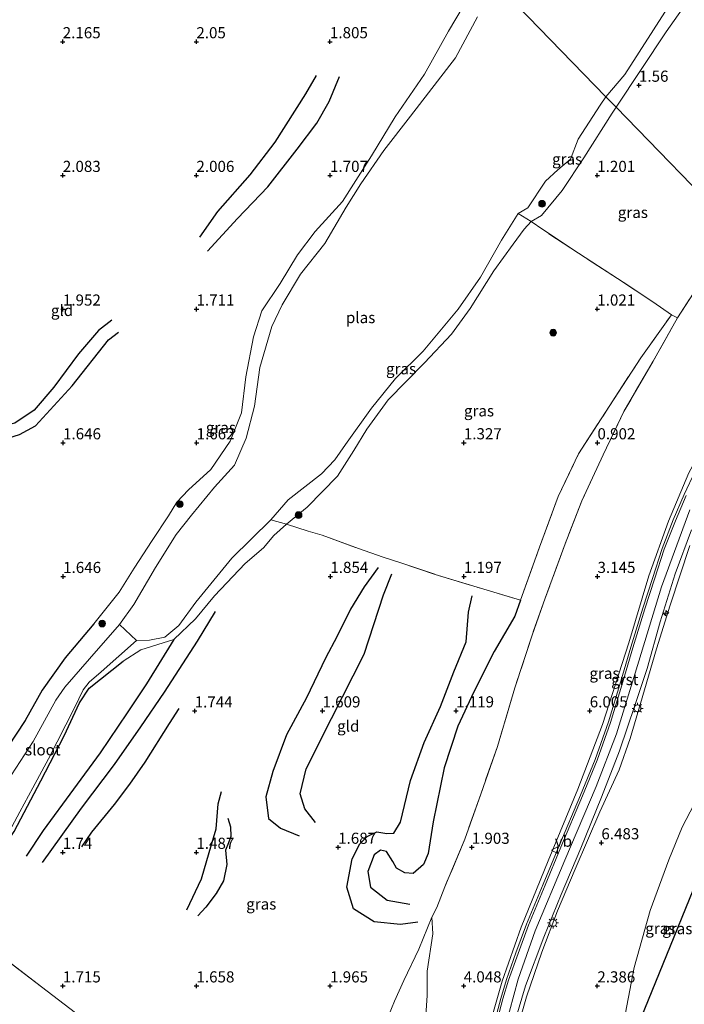
# Model space of a CAD drawing. Units: metres. Extents: x 130259 to 140000, y 443748 to 450002.
# Drawn here: x 132896 to 133045, y 444117 to 444338 of the extents above; entities that cross this region are included whole.
import ezdxf
from ezdxf.enums import TextEntityAlignment as Align

# ---------------------------------------------------------------- set-up
doc = ezdxf.new("R2010")
doc.units = ezdxf.units.M
doc.linetypes.add('IE-TERREINAFSCHEIDING', pattern=[10, 8, -2])
doc.layers.get('0').update_dxf_attribs({"lineweight": 25})
for name, color, linetype, lineweight in [('B-ME-AL-OVERIG-S-B1', 7, 'Continuous', 18), ('B-ME-GR-BOOM-GV-B6', 93, 'Continuous', 18), ('B-ME-GR-BOOM-S-B1', 93, 'Continuous', 18), ('B-ME-GW-GRONDWERKLIJN-L-B1', 10, 'Continuous', 25), ('B-ME-GW-HOOGTEPUNT-S-B1', 10, 'Continuous', 25), ('B-ME-GW-INSTEEKWATERGANG-L-B1', 10, 'Continuous', 25), ('B-ME-GW-KRUINLIJN-L-B1', 93, 'Continuous', 18), ('B-ME-GW-TEENLIJN-L-B1', 93, 'Continuous', 18), ('B-ME-IE-GRASLAND-GV-B6', 93, 'Continuous', 18), ('B-ME-IE-GRONDWERKLIJN-GROND_INGERICHT-GV-B6', 253, 'Continuous', 18), ('B-ME-IE-HULPGEOMETRIE-L-B1', 53, 'Continuous', 18), ('B-ME-IE-MEUBILAIR_WEGMEUBILAIR-LICHTMAST-S-B1', 8, 'Continuous', 18), ('B-ME-IE-TERREINAFSCHEIDING-DOORGANG-L-B1', 8, 'IE-TERREINAFSCHEIDING-KUNSTMATIG-OPEN', 18), ('B-ME-IE-TERREINAFSCHEIDING-RASTERHEKWERK-L-B1', 8, 'IE-TERREINAFSCHEIDING', 18), ('B-ME-KG-KADASTRAAL-OPNAMEDTMGRENS-L-B1', 10, 'Continuous', 25), ('B-ME-OG-BREUK-L-B1', 10, 'Continuous', 25), ('B-ME-OG-WATER-GV-B6', 153, 'Continuous', 18), ('B-ME-VH-VERH_SOORT-BITUMEN-GV-B6', 8, 'IE-TERREINAFSCHEIDING-NATUURLIJK-HOUTWAL', 18), ('B-ME-VH-VERH_SOORT-GV-B6', 8, 'Continuous', 18), ('B-ME-VW-MEUBILAIR_WEGMEUBILAIR-VERKEERSBORD-S-B1', 8, 'Continuous', 18)]:
    doc.layers.add(name, color=color, linetype=linetype, lineweight=lineweight)
doc.styles.add('NLCS-ISO', font='NLCS-ISO.TTF')
doc.linetypes.add('IE-TERREINAFSCHEIDING-KUNSTMATIG-OPEN', pattern='A,7,-1.5,[67,NLCS.SHX,S=0.75,R=0,X=0,Y=0],-1.5', length=10)
doc.linetypes.add('IE-TERREINAFSCHEIDING-NATUURLIJK-HOUTWAL', pattern='A,7,-1.5,[67,NLCS.SHX,S=0.75,R=45,X=0,Y=0],-1.5,7,-1.5,[70,NLCS.SHX,S=0.75,R=0,X=0,Y=0],-1.5', length=20)

# ---------------------------------------------------------------- blocks, each defined once
blk = doc.blocks.new('verkeersbord')
for p, q in [((0, 0.75), (-0.75, -0.625)), ((0.75, -0.625), (0, 0.75)), ((-0.75, -0.625), (0.75, -0.625))]:
    blk.add_line(p, q)
blk = doc.blocks.new('boom')
blk.add_hatch(color=256).paths.add_polyline_path([(-0.75, 0, 1), (0.75, 0, 1)])
blk.add_circle((0, 0), 0.75)
blk = doc.blocks.new('hecto')
for p, q in [((0, 0.625), (-0.625, 0)), ((0, -0.625), (0, 0.625)), ((-0.625, 0), (0.625, 0)), ((0.625, 0), (0, -0.625))]:
    blk.add_line(p, q)
blk = doc.blocks.new('hoogtepunt')
for p, q in [((-0.5, 0), (0.5, 0)), ((0, 0.5), (0, -0.5))]:
    blk.add_line(p, q)
blk = doc.blocks.new('lantaarnpaal')
for p, q in [((-0.75, 0), (-1.25, 0)), ((-0.88, 0.88), (-0.53, 0.53)), ((0, 0.75), (0, 1.25)), ((0.53, 0.53), (0.88, 0.88)), ((0.75, 0), (1.25, 0)), ((-0.53, -0.53), (-0.88, -0.88)), ((0, -0.75), (0, -1.25)), ((0.53, -0.53), (0.88, -0.88))]:
    blk.add_line(p, q)
blk.add_circle((0, 0), 0.75)

msp = doc.modelspace()

# ---------------------------------------------------------------- linework, layer by layer
at = {"layer": 'B-ME-GR-BOOM-GV-B6'}
msp.add_polyline3d([(133056.29, 444164.73, 1.85), (133032.2, 444105.75, 1.39), (133026.04, 444025.68, 1.22), (133020.01, 444020.27, 1.82), (133020.85, 444029.41, 1.78), (133021.87, 444041.83, 1.81), (133023.14, 444055.59, 1.72), (133024, 444072.41, 1.65), (133026.95, 444089.73, 1.42), (133028.52, 444099.72, 1.48), (133031.3, 444111.41, 1.42), (133033.98, 444125.12, 1.43), (133037.55, 444137.89, 1.43), (133041.7, 444149.26, 1.59), (133044.75, 444156.61, 1.67), (133047.45, 444161.81, 1.85), (133048.55, 444164.28, 1.85), (133049.92, 444165.87, 1.89), (133051.86, 444166.55, 1.89), (133056.29, 444164.73, 1.85)], dxfattribs=at)
at = {"layer": 'B-ME-GW-GRONDWERKLIJN-L-B1'}
for points in [[(132962.53, 444325.38, 1.9), (132960.13, 444321.27, 2.04), (132953.28, 444310.39, 2.07), (132947.65, 444303.07, 2.03), (132940.39, 444294.87, 1.95), (132936.35, 444289.1, 1.9)], [(132916.66, 444270.48, 1.77), (132913.67, 444268.16, 1.86), (132909.2, 444262.92, 1.89), (132903.66, 444255.39, 1.92), (132899.26, 444250.25, 1.89), (132894.87, 444247.35, 1.9), (132889.83, 444246.07, 1.86)], [(132976.47, 444214.94, 1.58), (132973.3, 444210.58, 1.72), (132970.24, 444205.53, 1.73), (132967.29, 444199.48, 1.75), (132964.65, 444194.57, 1.87), (132960.37, 444185.66, 1.91), (132955.89, 444177.32, 1.95), (132952.78, 444169.09, 1.9), (132951.24, 444163.43, 1.8), (132951.86, 444158.59, 1.83), (132954.54, 444156.39, 1.84), (132958.75, 444154.7, 1.83)], [(132985.35, 444135.33, 1.67), (132981.49, 444134.78, 1.74), (132975.6, 444135.38, 1.76), (132970.95, 444138.29, 1.75), (132969.47, 444143.17, 1.75), (132970.6, 444149.54, 1.65), (132972.38, 444152.87, 1.59), (132974.01, 444154.54, 1.56), (132976.18, 444155.61, 1.61), (132978.38, 444155.23, 1.71), (132979.98, 444155.29, 1.8), (132981.5, 444157.78, 1.82), (132983.7, 444167.09, 1.71), (132986.81, 444175.6, 1.58), (132990.47, 444183.74, 1.47), (132993.47, 444191.46, 1.32), (132996.21, 444198.24, 1.33), (132996.76, 444204.91, 1.32), (132997.59, 444208.54, 1.29)], [(132901.12, 444148.69, 1.66), (132909.89, 444160.87, 1.73), (132917.29, 444170.7, 1.78), (132923.2, 444179.14, 1.78), (132928.49, 444186.92, 1.83), (132935.91, 444198.36, 1.85), (132939.94, 444205.06, 1.88)], [(132942.74, 444158.64, 1.68), (132943.31, 444156.71, 1.67), (132943.41, 444154.5, 1.67), (132942.87, 444153.07, 1.65), (132942.16, 444151.43, 1.71), (132942.46, 444148.27, 1.75), (132941.75, 444144.55, 1.76), (132940.11, 444141.71, 1.74), (132937.81, 444138.65, 1.74), (132936, 444136.72, 1.68)]]:
    msp.add_polyline3d(points, dxfattribs=at)
at = {"layer": 'B-ME-GW-INSTEEKWATERGANG-L-B1'}
for points in [[(132912.62, 444202.27, 1.56), (132906.15, 444194.67, 1.53), (132901.06, 444187.36, 1.59), (132897.24, 444180.56, 1.52), (132891.37, 444171.8, 1.46), (132885.92, 444161.73, 1.44), (132881.73, 444155.3, 1.47), (132879.93, 444150.42, 1.42), (132879.68, 444147.82, 1.38), (132881, 444146.33, 1.38), (132883.97, 444143.69, 1.37)], [(132883.97, 444143.69, 1.37), (132886.74, 444144.96, 1.35), (132890.5, 444149.27, 1.25), (132894.77, 444155.65, 1.29), (132900.72, 444167.03, 1.31), (132905.97, 444177.11, 1.3), (132909.4, 444184.51, 1.26), (132911.6, 444187.81, 1.22), (132919.23, 444193.87, 1.12)]]:
    msp.add_polyline3d(points, dxfattribs=at)
at = {"layer": 'B-ME-GW-KRUINLIJN-L-B1'}
for points in [[(133029.89, 444318.27, 1.47), (133035.49, 444326.7, 1.54), (133041.14, 444335.2, 1.43), (133048.29, 444345.41, 1.45), (133052.99, 444353.68, 1.29), (133054.6, 444360.39, 1.28), (133054.51, 444365.22, 1.28), (133055.37, 444366.52, 1.29)], [(133000.05, 444348.99, 1.61), (132999.41, 444347.71, 1.56), (132997.39, 444344.11, 1.5), (132992.26, 444335.31, 1.49), (132986.87, 444325.65, 1.47), (132980.29, 444316.12, 1.43), (132974.95, 444307.32, 1.45), (132968.45, 444297.12, 1.51), (132962.34, 444290.35, 1.59), (132958.33, 444285.09, 1.53), (132954.48, 444278.67, 1.53), (132950.38, 444272.53, 1.52), (132948.45, 444266.71, 1.55), (132946.76, 444257.76, 1.5), (132945.76, 444249.63, 1.49), (132943.2, 444243.28, 1.47), (132938.93, 444236.92, 1.48), (132933.86, 444232.32, 1.45), (132931.27, 444229.59, 1.44), (132929.42, 444226.52, 1.5), (132925.75, 444220.99, 1.54), (132921.66, 444214.78, 1.56), (132918.29, 444209.36, 1.67), (132912.62, 444202.27, 1.56)], [(133010.84, 444292.62, 1.22), (133013.16, 444293.98, 1.3), (133017.79, 444299.58, 1.35), (133022.67, 444306.92, 1.44), (133029.02, 444316.91, 1.48), (133029.89, 444318.27, 1.47)], [(132955.89, 444224.67, 1.6), (132960.55, 444228.5, 1.67), (132967.34, 444235.4, 1.54), (132971.02, 444241.22, 1.33), (132973.93, 444245.96, 1.23), (132978.68, 444252.56, 1.19), (132986.85, 444260.86, 1.35), (132992.91, 444267.3, 1.33), (132997.12, 444273.09, 1.33), (133002.45, 444281.55, 1.34), (133006.8, 444287.5, 1.31), (133009.29, 444290.87, 1.26), (133010.84, 444292.62, 1.22)], [(132984.1, 444091.48, 5.08), (132986.56, 444091.44, 5.82), (132990.77, 444092.61, 6.41), (132994.44, 444094.42, 7.06), (132997.82, 444098.12, 7.4), (132999.36, 444101.86, 7.49), (133001.62, 444112.65, 7.49), (133004.32, 444122.05, 7.5), (133008.6, 444134.19, 7.54), (133014.64, 444149.06, 7.55), (133021.33, 444165.17, 7.54), (133026.86, 444179.66, 7.52), (133032.72, 444198, 7.52), (133037.21, 444213.02, 7.59), (133041.64, 444225.35, 7.55), (133046.22, 444236.14, 7.55), (133052.43, 444247.6, 7.5), (133059.31, 444259.38, 7.51), (133068.24, 444273.13, 7.53), (133070.47, 444276.5, 7.53)], [(132996.99, 443999.62, 7.63), (132996.68, 444009.71, 7.65), (132997.75, 444032.02, 7.64), (132999.25, 444046.95, 7.62), (133000.4, 444061.33, 7.64), (133001.37, 444075.59, 7.64), (133000.86, 444085.02, 7.68), (133002.02, 444095.29, 7.63), (133003.57, 444103.07, 7.61), (133004.97, 444111.72, 7.61), (133007.91, 444122.47, 7.64), (133011.75, 444133.32, 7.6), (133018.4, 444149.25, 7.6), (133025.41, 444165.76, 7.55), (133029.95, 444177.55, 7.56), (133034.17, 444191.22, 7.58), (133040.09, 444210.56, 7.61), (133046.45, 444227.9, 7.64)], [(132919.23, 444193.87, 1.12), (132923.2, 444196.41, 1.11), (132930.58, 444198.79, 1.27), (132935.47, 444203.43, 1.52), (132939.7, 444208.54, 1.66), (132946.57, 444215.79, 1.76), (132950.7, 444219.3, 1.83), (132953.03, 444222.13, 1.74), (132955.89, 444224.67, 1.6)], [(133046.47, 444219.87, 7.53), (133042.01, 444206.47, 7.49), (133038.93, 444196.69, 7.46), (133035.4, 444184.4, 7.5), (133033.05, 444176.53, 7.51), (133030.57, 444169.48, 7.5), (133026.25, 444160.08, 7.48), (133020.7, 444147.17, 7.48), (133016.71, 444137.85, 7.51), (133013.25, 444128.58, 7.5), (133009.75, 444118.52, 7.48), (133007.81, 444111.75, 7.5), (133006.57, 444104.68, 7.49), (133005.77, 444096.79, 7.51), (133004.98, 444088.35, 7.52), (133004.52, 444079.38, 7.54), (133003.89, 444067.13, 7.54), (133002.5, 444051.78, 7.58), (133001.48, 444039.67, 7.54), (133000.17, 444025.07, 7.52), (132999.48, 444014.32, 7.53), (132999.23, 444009.55, 7.56), (132999.62, 444001.98, 7.53)]]:
    msp.add_polyline3d(points, dxfattribs=at)
at = {"layer": 'B-ME-GW-TEENLIJN-L-B1'}
for points in [[(133020.01, 444020.27, 1.82), (133020.85, 444029.41, 1.78), (133021.87, 444041.83, 1.81), (133023.14, 444055.59, 1.72), (133024, 444072.41, 1.65), (133026.95, 444089.73, 1.42), (133028.52, 444099.72, 1.48), (133031.3, 444111.41, 1.42), (133033.98, 444125.12, 1.43), (133037.55, 444137.89, 1.43), (133041.7, 444149.26, 1.59), (133044.75, 444156.61, 1.67), (133047.45, 444161.81, 1.85), (133048.55, 444164.28, 1.85), (133049.92, 444165.87, 1.89), (133051.86, 444166.55, 1.89), (133056.29, 444164.73, 1.85)], [(132988.49, 444136.41, 1.79), (132988.75, 444132.71, 1.92), (132987.49, 444124.3, 2.17), (132987.47, 444118.81, 2.52), (132987, 444112.15, 2.87), (132986.73, 444105.63, 3.18), (132986.73, 444100.4, 3.5), (132985.49, 444096.46, 3.98), (132984.86, 444092.95, 4.85), (132984.1, 444091.48, 5.08)]]:
    msp.add_polyline3d(points, dxfattribs=at)
at = {"layer": 'B-ME-IE-GRASLAND-GV-B6'}
for points in [[(133048.29, 444345.41, 1.45), (133041.14, 444335.2, 1.43), (133035.49, 444326.7, 1.54), (133029.89, 444318.27, 1.47), (133027.61, 444320.62, 0.71)], [(133029.89, 444318.27, 1.47), (133035.49, 444326.7, 1.54), (133041.14, 444335.2, 1.43), (133048.29, 444345.41, 1.45)], [(132891.37, 444171.8, 1.46), (132897.24, 444180.56, 1.52), (132901.06, 444187.36, 1.59), (132906.15, 444194.67, 1.53), (132912.62, 444202.27, 1.56), (132918.29, 444209.36, 1.67), (132921.66, 444214.78, 1.56), (132925.75, 444220.99, 1.54), (132929.42, 444226.52, 1.5), (132931.27, 444229.59, 1.44), (132933.86, 444232.32, 1.45), (132938.93, 444236.92, 1.48), (132943.2, 444243.28, 1.47), (132945.76, 444249.63, 1.49), (132946.76, 444257.76, 1.5), (132948.45, 444266.71, 1.55), (132950.38, 444272.53, 1.52), (132954.48, 444278.67, 1.53), (132958.33, 444285.09, 1.53), (132962.34, 444290.35, 1.59), (132968.45, 444297.12, 1.51), (132974.95, 444307.32, 1.45), (132980.29, 444316.12, 1.43), (132986.87, 444325.65, 1.47), (132992.26, 444335.31, 1.49), (132997.39, 444344.11, 1.5)], [(133089.22, 444341.86, 1.29), (133076.36, 444322.25, 1.22), (133062.29, 444300.23, 0.86), (133056.49, 444290.89, 0.89), (133029.89, 444318.27, 1.47)], [(132998.77, 444338.55, 0.71), (132993.85, 444329.38, 0.71), (132983.72, 444316.27, 0.71), (132977.74, 444308.56, 0.71), (132972.59, 444301.06, 0.71), (132969.29, 444295.78, 0.71), (132964.48, 444287.66, 0.71), (132959.01, 444280.8, 0.71), (132954.88, 444273.88, 0.71), (132952.56, 444269.06, 0.71), (132949.93, 444259.85, 0.71), (132948.71, 444251.13, 0.71), (132946.8, 444243.94, 0.71), (132944.19, 444237.92, 0.71), (132939.73, 444232.93, 0.71), (132934.59, 444226.69, 0.71), (132931.13, 444222.33, 0.71), (132926.46, 444214.9, 0.71), (132921.63, 444206.6, 0.71), (132918.36, 444202.1, 0.71), (132911.65, 444194.44, 0.71), (132906.14, 444188.02, 0.71), (132904.12, 444185.14, 0.71), (132899.01, 444175.82, 0.71), (132893.14, 444166.86, 0.71)], [(133027.61, 444320.62, 0.71), (133031.87, 444325.59, 0.73), (133041.51, 444340.64, 0.73)], [(133027.61, 444320.62, 0.71), (133029.89, 444318.27, 1.47), (133029.02, 444316.91, 1.48), (133022.67, 444306.92, 1.44), (133017.79, 444299.58, 1.35), (133013.16, 444293.98, 1.3), (133010.84, 444292.62, 1.22), (133007.9, 444294.42, 0.71), (133010.08, 444295.7, 0.71), (133014.02, 444301.62, 0.71), (133016.82, 444304.2, 0.71), (133019.63, 444306.62, 0.71), (133021.36, 444311.07, 0.71), (133026.35, 444318.75, 0.71), (133027.61, 444320.62, 0.71)], [(133029.89, 444318.27, 1.47), (133056.49, 444290.89, 0.89), (133051.83, 444283.58, 0.92), (133043.71, 444271, 0.93), (133042.33, 444271.67, 0.93), (133038.12, 444274.57, 1.08), (133030.22, 444279.82, 0.98), (133021.49, 444285.49, 1.05), (133013.41, 444290.77, 1.25), (133010.84, 444292.62, 1.22), (133013.16, 444293.98, 1.3), (133017.79, 444299.58, 1.35), (133022.67, 444306.92, 1.44), (133029.02, 444316.91, 1.48), (133029.89, 444318.27, 1.47)], [(133007.9, 444294.42, 0.71), (133010.84, 444292.62, 1.22), (133009.29, 444290.87, 1.26), (133006.8, 444287.5, 1.31), (133002.45, 444281.55, 1.34), (132997.12, 444273.09, 1.33), (132992.91, 444267.3, 1.33), (132986.85, 444260.86, 1.35), (132978.68, 444252.56, 1.19), (132973.93, 444245.96, 1.23), (132971.02, 444241.22, 1.33), (132967.34, 444235.4, 1.54), (132960.55, 444228.5, 1.67), (132955.89, 444224.67, 1.6), (132952.39, 444225.62, 0.71), (132956.24, 444230.08, 0.71), (132963.75, 444235.95, 0.71), (132966.77, 444239.1, 0.71), (132969.13, 444242.54, 0.71), (132974.94, 444250.7, 0.71), (132980.36, 444257.36, 0.71), (132986.6, 444263.52, 0.71), (132994.46, 444272.92, 0.71), (132999.48, 444280.11, 0.71), (133004.17, 444288.44, 0.71), (133007.9, 444294.42, 0.71)], [(133010.84, 444292.62, 1.22), (133013.41, 444290.77, 1.25), (133021.49, 444285.49, 1.05), (133030.22, 444279.82, 0.98), (133038.12, 444274.57, 1.08), (133042.33, 444271.67, 0.93), (133035.45, 444262, 1.03), (133028.36, 444251.07, 1.02), (133021.48, 444240.42, 0.98), (133016.87, 444230.83, 1.09), (133012.72, 444219.48, 1.15), (133008.43, 444207.55, 1.04), (132999.48, 444210.25, 1.16), (132989.25, 444213.38, 1.16), (132981.58, 444215.98, 1.31), (132977.6, 444217.26, 1.58), (132972.02, 444219.2, 1.67), (132963.9, 444222.18, 1.78), (132960.74, 444223.05, 1.83), (132955.89, 444224.67, 1.6), (132960.55, 444228.5, 1.67), (132967.34, 444235.4, 1.54), (132971.02, 444241.22, 1.33), (132973.93, 444245.96, 1.23), (132978.68, 444252.56, 1.19), (132986.85, 444260.86, 1.35), (132992.91, 444267.3, 1.33), (132997.12, 444273.09, 1.33), (133002.45, 444281.55, 1.34), (133006.8, 444287.5, 1.31), (133009.29, 444290.87, 1.26), (133010.84, 444292.62, 1.22)], [(132987, 444112.15, 2.87), (132987.47, 444118.81, 2.52), (132987.49, 444124.3, 2.17), (132988.75, 444132.71, 1.92), (132988.49, 444136.41, 1.79), (132989.64, 444138.56, 1.66), (132991.46, 444143.25, 1.61), (132995.91, 444153.94, 1.5), (132999.5, 444164.06, 1.36), (133003.25, 444174.74, 1.39), (133007.17, 444187.94, 1.16), (133011.05, 444199.76, 0.98), (133013.98, 444208.01, 0.93), (133018.44, 444220.2, 0.93), (133022.2, 444229.85, 0.92), (133026.98, 444240.2, 1.02), (133031.63, 444249.91, 1.06), (133038.19, 444261.25, 1.11), (133043.71, 444271, 0.93), (133051.83, 444283.58, 0.92)], [(133001.62, 444112.65, 7.49), (133004.32, 444122.05, 7.5), (133008.6, 444134.19, 7.54), (133014.64, 444149.06, 7.55), (133021.33, 444165.17, 7.54), (133026.86, 444179.66, 7.52), (133032.72, 444198, 7.52), (133037.21, 444213.02, 7.59), (133041.64, 444225.35, 7.55), (133046.22, 444236.14, 7.55)], [(133046.22, 444236.14, 7.55), (133041.64, 444225.35, 7.55), (133037.21, 444213.02, 7.59), (133032.72, 444198, 7.52), (133026.86, 444179.66, 7.52), (133021.33, 444165.17, 7.54), (133014.64, 444149.06, 7.55), (133008.6, 444134.19, 7.54), (133004.32, 444122.05, 7.5), (133001.62, 444112.65, 7.49)], [(133047.63, 444236.51, 7.66), (133045.2, 444231.31, 7.61), (133042.74, 444225.61, 7.64), (133040.24, 444219.2, 7.66), (133038.04, 444212.48, 7.61), (133035.88, 444205.76, 7.61), (133033.21, 444197.02, 7.56), (133030.95, 444189.42, 7.59), (133028.17, 444180.3, 7.59), (133025.17, 444171.85, 7.59), (133021.89, 444163.83, 7.61), (133017.06, 444152.3, 7.62), (133013.51, 444143.8, 7.61), (133009.77, 444134.83, 7.61), (133007.4, 444128.44, 7.59), (133005.25, 444122.4, 7.59), (133004.01, 444118.19, 7.6), (133002.8, 444113.63, 7.61)], [(132893.6, 444155.61, 0.71), (132895.98, 444160.08, 0.71), (132898.94, 444165.46, 0.71), (132902.46, 444171.95, 0.71), (132908.25, 444183.41, 0.71), (132910.26, 444187.45, 0.71), (132911.61, 444189.21, 0.71), (132914.27, 444191.48, 0.71), (132922.24, 444198.56, 0.71), (132925.15, 444198.61, 0.71), (132928.56, 444199.31, 0.71), (132931.68, 444201.86, 0.71), (132935.54, 444207.1, 0.71), (132943.63, 444217, 0.71), (132952.39, 444225.62, 0.71), (132955.89, 444224.67, 1.6), (132953.03, 444222.13, 1.74), (132950.7, 444219.3, 1.83), (132946.57, 444215.79, 1.76), (132939.7, 444208.54, 1.66), (132935.47, 444203.43, 1.52), (132930.58, 444198.79, 1.27), (132923.2, 444196.41, 1.11), (132919.23, 444193.87, 1.12), (132911.6, 444187.81, 1.22), (132909.4, 444184.51, 1.26), (132905.97, 444177.11, 1.3), (132900.72, 444167.03, 1.31), (132894.77, 444155.65, 1.29)], [(133007.33, 444113.47, 7.59), (133009.52, 444121.03, 7.58), (133013.68, 444131.96, 7.52), (133017.53, 444141.5, 7.51), (133021.95, 444151.93, 7.55), (133026.58, 444163.34, 7.57), (133030.67, 444173.77, 7.54), (133034.21, 444184.18, 7.54), (133036.85, 444192.26, 7.48), (133039.77, 444202.73, 7.48), (133043.19, 444213.52, 7.53), (133046.83, 444223.38, 7.56)], [(133007.81, 444111.75, 7.5), (133009.75, 444118.52, 7.48), (133013.25, 444128.58, 7.5), (133016.71, 444137.85, 7.51), (133020.7, 444147.17, 7.48), (133026.25, 444160.08, 7.48), (133030.57, 444169.48, 7.5), (133033.05, 444176.53, 7.51), (133035.4, 444184.4, 7.5), (133038.93, 444196.69, 7.46), (133042.01, 444206.47, 7.49), (133046.47, 444219.87, 7.53)], [(133046.47, 444219.87, 7.53), (133042.01, 444206.47, 7.49), (133038.93, 444196.69, 7.46), (133035.4, 444184.4, 7.5), (133033.05, 444176.53, 7.51), (133030.57, 444169.48, 7.5), (133026.25, 444160.08, 7.48), (133020.7, 444147.17, 7.48), (133016.71, 444137.85, 7.51), (133013.25, 444128.58, 7.5), (133009.75, 444118.52, 7.48), (133007.81, 444111.75, 7.5)], [(133047.45, 444161.81, 1.85), (133044.75, 444156.61, 1.67), (133041.7, 444149.26, 1.59), (133037.55, 444137.89, 1.43), (133033.98, 444125.12, 1.43), (133031.3, 444111.41, 1.42)], [(132978.08, 444112.64, 2.13), (132980.13, 444117.52, 2.08), (132982.2, 444122.17, 1.99), (132985.57, 444129.23, 1.88), (132988.49, 444136.41, 1.79), (132988.75, 444132.71, 1.92), (132987.49, 444124.3, 2.17), (132987.47, 444118.81, 2.52), (132987, 444112.15, 2.87)]]:
    msp.add_polyline3d(points, dxfattribs=at)
at = {"layer": 'B-ME-IE-GRONDWERKLIJN-GROND_INGERICHT-GV-B6'}
for points in [[(132997.39, 444344.11, 1.5), (132992.26, 444335.31, 1.49), (132986.87, 444325.65, 1.47), (132980.29, 444316.12, 1.43), (132974.95, 444307.32, 1.45), (132968.45, 444297.12, 1.51), (132962.34, 444290.35, 1.59), (132958.33, 444285.09, 1.53), (132954.48, 444278.67, 1.53), (132950.38, 444272.53, 1.52), (132948.45, 444266.71, 1.55), (132946.76, 444257.76, 1.5), (132945.76, 444249.63, 1.49), (132943.2, 444243.28, 1.47), (132938.93, 444236.92, 1.48), (132933.86, 444232.32, 1.45), (132931.27, 444229.59, 1.44), (132929.42, 444226.52, 1.5), (132925.75, 444220.99, 1.54), (132921.66, 444214.78, 1.56), (132918.29, 444209.36, 1.67), (132912.62, 444202.27, 1.56), (132906.15, 444194.67, 1.53), (132901.06, 444187.36, 1.59), (132897.24, 444180.56, 1.52), (132891.37, 444171.8, 1.46)], [(132894.77, 444155.65, 1.29), (132900.72, 444167.03, 1.31), (132905.97, 444177.11, 1.3), (132909.4, 444184.51, 1.26), (132911.6, 444187.81, 1.22), (132919.23, 444193.87, 1.12), (132923.2, 444196.41, 1.11), (132930.58, 444198.79, 1.27), (132935.47, 444203.43, 1.52), (132939.7, 444208.54, 1.66), (132946.57, 444215.79, 1.76), (132950.7, 444219.3, 1.83), (132953.03, 444222.13, 1.74), (132955.89, 444224.67, 1.6), (132960.74, 444223.05, 1.83), (132963.9, 444222.18, 1.78), (132972.02, 444219.2, 1.67), (132977.6, 444217.26, 1.58), (132981.58, 444215.98, 1.31), (132989.25, 444213.38, 1.16), (132999.48, 444210.25, 1.16), (133008.43, 444207.55, 1.04), (133012.72, 444219.48, 1.15), (133016.87, 444230.83, 1.09), (133021.48, 444240.42, 0.98), (133028.36, 444251.07, 1.02), (133035.45, 444262, 1.03), (133042.33, 444271.67, 0.93), (133043.71, 444271, 0.93)], [(133043.71, 444271, 0.93), (133038.19, 444261.25, 1.11), (133031.63, 444249.91, 1.06), (133026.98, 444240.2, 1.02), (133022.2, 444229.85, 0.92), (133018.44, 444220.2, 0.93), (133013.98, 444208.01, 0.93), (133011.05, 444199.76, 0.98), (133007.17, 444187.94, 1.16), (133003.25, 444174.74, 1.39), (132999.5, 444164.06, 1.36), (132995.91, 444153.94, 1.5), (132991.46, 444143.25, 1.61), (132989.64, 444138.56, 1.66), (132988.49, 444136.41, 1.79), (132985.57, 444129.23, 1.88), (132982.2, 444122.17, 1.99), (132980.13, 444117.52, 2.08), (132978.08, 444112.64, 2.13)], [(132863.85, 444116.07, 1.28), (132868.05, 444122.01, 1.23), (132871.63, 444127.78, 1.23), (132876.66, 444134.43, 1.22), (132878.99, 444137.66, 1.26), (132884.16, 444133.5, 1.43), (132888.15, 444130.49, 1.59), (132891.33, 444128.02, 1.66), (132900.85, 444120.78, 1.69), (132909.77, 444114, 1.69)], [(132909.77, 444114, 1.69), (132900.85, 444120.78, 1.69), (132891.33, 444128.02, 1.66)]]:
    msp.add_polyline3d(points, dxfattribs=at)
at = {"layer": 'B-ME-IE-HULPGEOMETRIE-L-B1'}
msp.add_line((132922.24, 444198.56, 0.71), (132918.36, 444202.1, 0.71), dxfattribs=at)
msp.add_polyline3d([(133099.27, 444246.86, 1.64), (133088.07, 444258.39, 2.58), (133080.97, 444265.69, 5.92), (133080.27, 444266.41, 5.97), (133078, 444268.76, 5.94), (133075.08, 444271.76, 7.57), (133074.32, 444272.54, 7.59), (133073.97, 444272.91, 7.67), (133071.49, 444275.46, 7.6), (133071.13, 444275.82, 7.6), (133070.47, 444276.5, 7.53), (133056.49, 444290.89, 0.89), (133029.89, 444318.27, 1.47), (133027.61, 444320.62, 0.71), (133002.63, 444346.32, 0.71)], dxfattribs=at)
at = {"layer": 'B-ME-IE-TERREINAFSCHEIDING-DOORGANG-L-B1'}
msp.add_line((132963.9, 444222.18, 1.78), (132960.74, 444223.05, 1.83), dxfattribs=at)
at = {"layer": 'B-ME-IE-TERREINAFSCHEIDING-RASTERHEKWERK-L-B1'}
for p, q in [((133010.84, 444292.62, 1.22), (133007.9, 444294.42, 0.71)), ((133043.71, 444271, 0.93), (133042.33, 444271.67, 0.93)), ((132955.89, 444224.67, 1.6), (132952.39, 444225.62, 0.71)), ((132960.74, 444223.05, 1.83), (132955.89, 444224.67, 1.6))]:
    msp.add_line(p, q, dxfattribs=at)
for points in [[(133042.33, 444271.67, 0.93), (133038.12, 444274.57, 1.08), (133030.22, 444279.82, 0.98), (133021.49, 444285.49, 1.05), (133013.41, 444290.77, 1.25), (133010.84, 444292.62, 1.22)], [(133056.49, 444290.89, 0.89), (133051.83, 444283.58, 0.92), (133043.71, 444271, 0.93)], [(132963.9, 444222.18, 1.78), (132972.02, 444219.2, 1.67), (132977.6, 444217.26, 1.58), (132981.58, 444215.98, 1.31), (132989.25, 444213.38, 1.16), (132999.48, 444210.25, 1.16), (133008.43, 444207.55, 1.04), (133012.72, 444219.48, 1.15), (133016.87, 444230.83, 1.09), (133021.48, 444240.42, 0.98), (133028.36, 444251.07, 1.02), (133035.45, 444262, 1.03), (133042.33, 444271.67, 0.93)], [(133043.71, 444271, 0.93), (133038.19, 444261.25, 1.11), (133031.63, 444249.91, 1.06), (133026.98, 444240.2, 1.02), (133022.2, 444229.85, 0.92), (133018.44, 444220.2, 0.93), (133013.98, 444208.01, 0.93), (133011.05, 444199.76, 0.98), (133007.17, 444187.94, 1.16), (133003.25, 444174.74, 1.39), (132999.5, 444164.06, 1.36), (132995.91, 444153.94, 1.5), (132991.46, 444143.25, 1.61), (132989.64, 444138.56, 1.66), (132988.49, 444136.41, 1.79)], [(132969.01, 444093.52, 2.45), (132971.53, 444098.71, 2.2), (132974.86, 444105.65, 2.21), (132978.08, 444112.64, 2.13), (132980.13, 444117.52, 2.08), (132982.2, 444122.17, 1.99), (132985.57, 444129.23, 1.88), (132988.49, 444136.41, 1.79)], [(132943.59, 444088.02, 2.24), (132938.66, 444091.88, 2.01), (132931.53, 444097.36, 1.75), (132919.88, 444106.15, 1.74), (132909.77, 444114, 1.69), (132900.85, 444120.78, 1.69), (132891.33, 444128.02, 1.66), (132888.15, 444130.49, 1.59)]]:
    msp.add_polyline3d(points, dxfattribs=at)
at = {"layer": 'B-ME-KG-KADASTRAAL-OPNAMEDTMGRENS-L-B1'}
msp.add_polyline3d([(133026.04, 444025.68, 1.22), (133032.2, 444105.75, 1.39), (133056.29, 444164.73, 1.85), (133057.32, 444167.25, 3.11), (133058.27, 444169.57, 3.09), (133059.2, 444171.86, 2.55), (133059.6, 444172.83, 2.02), (133068.86, 444195.5, 1.86), (133070.11, 444197.6, 1.97), (133099.27, 444246.86, 1.64)], dxfattribs=at)
at = {"layer": 'B-ME-OG-BREUK-L-B1'}
for points in [[(132938.14, 444285.95, 1.73), (132944.85, 444293.29, 1.78), (132951.7, 444300.36, 1.82), (132958.29, 444308.85, 1.78), (132962.69, 444314.71, 1.71), (132965.49, 444319.55, 1.74), (132967.79, 444325.13, 1.71)], [(132890.59, 444243.16, 1.78), (132895.96, 444244.79, 1.79), (132899.56, 444246.75, 1.74), (132907.74, 444255.72, 1.7), (132915.95, 444266.02, 1.67), (132918.15, 444267.74, 1.66)], [(132962.43, 444157.67, 1.63), (132960, 444160.77, 1.6), (132958.97, 444164.12, 1.55), (132960.28, 444169.73, 1.52), (132966, 444180.99, 1.44), (132973.3, 444195.47, 1.35), (132977.67, 444208.79, 1.36), (132979.54, 444213.48, 1.33)], [(133008.43, 444207.55, 1.04), (133007.17, 444203.96, 0.97), (133002.53, 444196.05, 0.95), (132997.92, 444187, 0.95), (132994.35, 444179.29, 0.92), (132991.28, 444169.94, 0.93), (132988.79, 444157.79, 0.97), (132987.67, 444150.69, 0.98), (132986.68, 444148.24, 1.02), (132984.31, 444146.25, 1.01), (132982.48, 444146.37, 1.02), (132980.62, 444147.39, 1.01), (132979.73, 444148.89, 1.26), (132978.35, 444151.17, 1.29), (132977.02, 444151.49, 1.25), (132975.56, 444150.4, 1.24), (132974.12, 444146.64, 1.25), (132974.73, 444143.17, 1.23), (132978.47, 444140.22, 1.17), (132983.61, 444139.3, 1.14)], [(132930.58, 444198.79, 1.27), (132924.43, 444188.8, 1.28), (132920.14, 444182.31, 1.26), (132914.04, 444173.3, 1.25), (132908.07, 444165.18, 1.33), (132901.26, 444155.89, 1.34), (132897.46, 444150.09, 1.4)], [(132909.96, 444152.18, 1.61), (132912.21, 444155.49, 1.51), (132917.25, 444161.71, 1.53), (132920.72, 444166.24, 1.52), (132924.15, 444171.2, 1.57), (132929.6, 444179.93, 1.62), (132931.77, 444183.26, 1.73)], [(132933.49, 444138.04, 1.5), (132936.83, 444145.03, 1.45), (132938.51, 444150.93, 1.42), (132940.11, 444156.28, 1.48), (132940.57, 444161.89, 1.54), (132941.3, 444164.66, 1.6)]]:
    msp.add_polyline3d(points, dxfattribs=at)
at = {"layer": 'B-ME-OG-WATER-GV-B6'}
for points in [[(133002.63, 444346.32, 0.71), (133027.61, 444320.62, 0.71), (133026.35, 444318.75, 0.71), (133021.36, 444311.07, 0.71), (133019.63, 444306.62, 0.71), (133016.82, 444304.2, 0.71), (133014.02, 444301.62, 0.71), (133010.08, 444295.7, 0.71), (133007.9, 444294.42, 0.71), (133004.17, 444288.44, 0.71), (132999.48, 444280.11, 0.71), (132994.46, 444272.92, 0.71), (132986.6, 444263.52, 0.71), (132980.36, 444257.36, 0.71), (132974.94, 444250.7, 0.71), (132969.13, 444242.54, 0.71), (132966.77, 444239.1, 0.71), (132963.75, 444235.95, 0.71), (132956.24, 444230.08, 0.71), (132952.39, 444225.62, 0.71), (132943.63, 444217, 0.71), (132935.54, 444207.1, 0.71), (132931.68, 444201.86, 0.71), (132928.56, 444199.31, 0.71), (132925.15, 444198.61, 0.71), (132922.24, 444198.56, 0.71), (132918.36, 444202.1, 0.71), (132921.63, 444206.6, 0.71), (132926.46, 444214.9, 0.71), (132931.13, 444222.33, 0.71), (132934.59, 444226.69, 0.71), (132939.73, 444232.93, 0.71), (132944.19, 444237.92, 0.71), (132946.8, 444243.94, 0.71), (132948.71, 444251.13, 0.71), (132949.93, 444259.85, 0.71), (132952.56, 444269.06, 0.71), (132954.88, 444273.88, 0.71), (132959.01, 444280.8, 0.71), (132964.48, 444287.66, 0.71), (132969.29, 444295.78, 0.71), (132972.59, 444301.06, 0.71), (132977.74, 444308.56, 0.71), (132983.72, 444316.27, 0.71), (132993.85, 444329.38, 0.71), (132998.77, 444338.55, 0.71)], [(133041.51, 444340.64, 0.73), (133031.87, 444325.59, 0.73), (133027.61, 444320.62, 0.71), (133002.63, 444346.32, 0.71)], [(132922.24, 444198.56, 0.71), (132914.27, 444191.48, 0.71), (132911.61, 444189.21, 0.71), (132910.26, 444187.45, 0.71), (132908.25, 444183.41, 0.71), (132902.46, 444171.95, 0.71), (132898.94, 444165.46, 0.71), (132895.98, 444160.08, 0.71), (132893.6, 444155.61, 0.71), (132890.07, 444150.24, 0.71), (132887.9, 444146.98, 0.71), (132886.6, 444146.09, 0.71), (132884.29, 444144.39, 0.71), (132883.51, 444144.88, 0.71), (132882.69, 444145.82, 0.71), (132882.36, 444147.07, 0.71), (132884.64, 444152.62, 0.71), (132893.14, 444166.86, 0.71), (132899.01, 444175.82, 0.71), (132904.12, 444185.14, 0.71), (132906.14, 444188.02, 0.71), (132911.65, 444194.44, 0.71), (132918.36, 444202.1, 0.71), (132922.24, 444198.56, 0.71)]]:
    msp.add_polyline3d(points, dxfattribs=at)
at = {"layer": 'B-ME-VH-VERH_SOORT-BITUMEN-GV-B6'}
for points in [[(133003.29, 444113.52, 7.61), (133004.49, 444118.06, 7.6), (133005.73, 444122.24, 7.59), (133007.87, 444128.27, 7.59), (133010.23, 444134.65, 7.61), (133013.97, 444143.61, 7.61), (133017.52, 444152.1, 7.62), (133022.35, 444163.64, 7.61), (133025.63, 444171.68, 7.59), (133028.64, 444180.15, 7.59), (133031.43, 444189.27, 7.59), (133033.69, 444196.88, 7.56), (133036.35, 444205.61, 7.61), (133038.51, 444212.33, 7.61), (133040.71, 444219.03, 7.66), (133043.2, 444225.42, 7.64), (133045.65, 444231.11, 7.61)], [(133046.83, 444223.38, 7.56), (133043.19, 444213.52, 7.53), (133039.77, 444202.73, 7.48), (133036.85, 444192.26, 7.48), (133034.21, 444184.18, 7.54), (133030.67, 444173.77, 7.54), (133026.58, 444163.34, 7.57), (133021.95, 444151.93, 7.55), (133017.53, 444141.5, 7.51), (133013.68, 444131.96, 7.52), (133009.52, 444121.03, 7.58), (133007.33, 444113.47, 7.59)]]:
    msp.add_polyline3d(points, dxfattribs=at)
at = {"layer": 'B-ME-VH-VERH_SOORT-GV-B6'}
for points in [[(133002.8, 444113.63, 7.61), (133004.01, 444118.19, 7.6), (133005.25, 444122.4, 7.59), (133007.4, 444128.44, 7.59), (133009.77, 444134.83, 7.61), (133013.51, 444143.8, 7.61), (133017.06, 444152.3, 7.62), (133021.89, 444163.83, 7.61), (133025.17, 444171.85, 7.59), (133028.17, 444180.3, 7.59), (133030.95, 444189.42, 7.59), (133033.21, 444197.02, 7.56), (133035.88, 444205.76, 7.61), (133038.04, 444212.48, 7.61), (133040.24, 444219.2, 7.66), (133042.74, 444225.61, 7.64), (133045.2, 444231.31, 7.61), (133047.63, 444236.51, 7.66)], [(133045.65, 444231.11, 7.61), (133043.2, 444225.42, 7.64), (133040.71, 444219.03, 7.66), (133038.51, 444212.33, 7.61), (133036.35, 444205.61, 7.61), (133033.69, 444196.88, 7.56), (133031.43, 444189.27, 7.59), (133028.64, 444180.15, 7.59), (133025.63, 444171.68, 7.59), (133022.35, 444163.64, 7.61), (133017.52, 444152.1, 7.62), (133013.97, 444143.61, 7.61), (133010.23, 444134.65, 7.61), (133007.87, 444128.27, 7.59), (133005.73, 444122.24, 7.59), (133004.49, 444118.06, 7.6), (133003.29, 444113.52, 7.61)]]:
    msp.add_polyline3d(points, dxfattribs=at)

# ---------------------------------------------------------------- block references
at = {"layer": 'B-ME-AL-OVERIG-S-B1', "rotation": 90}
msp.add_blockref('hecto', (133041.09, 444204.66, 7.56), dxfattribs=at)
at = {"layer": 'B-ME-GR-BOOM-S-B1', "rotation": 90}
for p in [(133013.26, 444296.59, 1.33), (133015.78, 444267.64, 1.16), (132931.94, 444229.15, 1.33), (132958.61, 444226.69, 1.53), (132914.48, 444202.32, 1.4)]:
    msp.add_blockref('boom', p, dxfattribs=at)
at = {"layer": 'B-ME-GW-HOOGTEPUNT-S-B1', "rotation": 90}
for p in [(132905.64, 444332.95, 2.17), (132905.64, 444332.95, 2.17), (132935.64, 444332.95, 2.05), (132935.64, 444332.95, 2.05), (132965.64, 444332.96, 1.81), (132965.64, 444332.96, 1.81), (133035.03, 444323.19, 1.56), (133035.03, 444323.19, 1.56), (132905.66, 444302.94, 2.08), (132905.66, 444302.94, 2.08), (132935.66, 444302.94, 2.01), (132935.66, 444302.94, 2.01), (132965.66, 444302.94, 1.71), (132965.66, 444302.94, 1.71), (133025.66, 444302.94, 1.2), (133025.66, 444302.94, 1.2), (132905.68, 444272.93, 1.95), (132905.68, 444272.93, 1.95), (132935.68, 444272.93, 1.71), (132935.68, 444272.93, 1.71), (133025.67, 444272.94, 1.02), (133025.67, 444272.94, 1.02), (132905.71, 444242.91, 1.65), (132905.71, 444242.91, 1.65), (132935.71, 444242.91, 1.66), (132935.71, 444242.91, 1.66), (132995.71, 444242.91, 1.33), (132995.71, 444242.91, 1.33), (133025.71, 444242.91, 0.9), (133025.71, 444242.91, 0.9), (132905.73, 444212.9, 1.65), (132905.73, 444212.9, 1.65), (132965.73, 444212.91, 1.85), (132965.73, 444212.91, 1.85), (132995.72, 444212.91, 1.2), (132995.72, 444212.91, 1.2), (133025.72, 444212.91, 3.15), (133025.72, 444212.91, 3.15), (132935.27, 444182.71, 1.74), (132935.27, 444182.71, 1.74), (132963.97, 444182.73, 1.61), (132963.97, 444182.73, 1.61), (132993.97, 444182.73, 1.12), (132993.97, 444182.73, 1.12), (133023.98, 444182.73, 6), (133023.98, 444182.73, 6), (133026.59, 444153.11, 6.48), (133026.59, 444153.11, 6.48), (132905.65, 444150.97, 1.74), (132905.65, 444150.97, 1.74), (132935.65, 444150.97, 1.49), (132935.65, 444150.97, 1.49), (132967.48, 444152.1, 1.69), (132967.48, 444152.1, 1.69), (132997.49, 444152.1, 1.9), (132997.49, 444152.1, 1.9), (132905.67, 444120.98, 1.72), (132905.67, 444120.98, 1.72), (132935.67, 444120.98, 1.66), (132935.67, 444120.98, 1.66), (132965.67, 444120.98, 1.97), (132965.67, 444120.98, 1.97), (132995.67, 444120.98, 4.05), (132995.67, 444120.98, 4.05), (133025.68, 444120.98, 2.39), (133025.68, 444120.98, 2.39)]:
    msp.add_blockref('hoogtepunt', p, dxfattribs=at)
at = {"layer": 'B-ME-IE-MEUBILAIR_WEGMEUBILAIR-LICHTMAST-S-B1', "rotation": 90}
for p in [(133034.73, 444183.3, 7.52), (133015.73, 444135.11, 7.48)]:
    msp.add_blockref('lantaarnpaal', p, dxfattribs=at)
at = {"layer": 'B-ME-VW-MEUBILAIR_WEGMEUBILAIR-VERKEERSBORD-S-B1', "rotation": 90}
msp.add_blockref('verkeersbord', (133016.12, 444151.44, 7.55), dxfattribs=at)

# ---------------------------------------------------------------- texts
at = {"layer": 'B-ME-GW-HOOGTEPUNT-S-B1', "ltscale": 0.2, "style": 'NLCS-ISO'}
for s, p in [('2.165', (132905.64, 444332.95, 2.17)), ('2.165', (132905.64, 444332.95, 2.17)), ('2.05', (132935.64, 444332.95, 2.05)), ('2.05', (132935.64, 444332.95, 2.05)), ('1.805', (132965.64, 444332.96, 1.81)), ('1.805', (132965.64, 444332.96, 1.81)), ('1.56', (133035.03, 444323.19, 1.56)), ('1.56', (133035.03, 444323.19, 1.56)), ('2.083', (132905.66, 444302.94, 2.08)), ('2.083', (132905.66, 444302.94, 2.08)), ('2.006', (132935.66, 444302.94, 2.01)), ('2.006', (132935.66, 444302.94, 2.01)), ('1.707', (132965.66, 444302.94, 1.71)), ('1.707', (132965.66, 444302.94, 1.71)), ('1.201', (133025.66, 444302.94, 1.2)), ('1.201', (133025.66, 444302.94, 1.2)), ('1.952', (132905.68, 444272.93, 1.95)), ('1.952', (132905.68, 444272.93, 1.95)), ('1.711', (132935.68, 444272.93, 1.71)), ('1.711', (132935.68, 444272.93, 1.71)), ('1.021', (133025.67, 444272.94, 1.02)), ('1.021', (133025.67, 444272.94, 1.02)), ('1.646', (132905.71, 444242.91, 1.65)), ('1.646', (132905.71, 444242.91, 1.65)), ('1.662', (132935.71, 444242.91, 1.66)), ('1.662', (132935.71, 444242.91, 1.66)), ('1.327', (132995.71, 444242.91, 1.33)), ('1.327', (132995.71, 444242.91, 1.33)), ('0.902', (133025.71, 444242.91, 0.9)), ('0.902', (133025.71, 444242.91, 0.9)), ('1.646', (132905.73, 444212.9, 1.65)), ('1.646', (132905.73, 444212.9, 1.65)), ('1.854', (132965.73, 444212.91, 1.85)), ('1.854', (132965.73, 444212.91, 1.85)), ('1.197', (132995.72, 444212.91, 1.2)), ('1.197', (132995.72, 444212.91, 1.2)), ('3.145', (133025.72, 444212.91, 3.15)), ('3.145', (133025.72, 444212.91, 3.15)), ('1.744', (132935.27, 444182.71, 1.74)), ('1.744', (132935.27, 444182.71, 1.74)), ('1.609', (132963.97, 444182.73, 1.61)), ('1.609', (132963.97, 444182.73, 1.61)), ('1.119', (132993.97, 444182.73, 1.12)), ('1.119', (132993.97, 444182.73, 1.12)), ('6.005', (133023.98, 444182.73, 6)), ('6.005', (133023.98, 444182.73, 6)), ('1.687', (132967.48, 444152.1, 1.69)), ('1.687', (132967.48, 444152.1, 1.69)), ('1.903', (132997.49, 444152.1, 1.9)), ('1.903', (132997.49, 444152.1, 1.9)), ('6.483', (133026.59, 444153.11, 6.48)), ('6.483', (133026.59, 444153.11, 6.48)), ('1.74', (132905.65, 444150.97, 1.74)), ('1.74', (132905.65, 444150.97, 1.74)), ('1.487', (132935.65, 444150.97, 1.49)), ('1.487', (132935.65, 444150.97, 1.49)), ('1.715', (132905.67, 444120.98, 1.72)), ('1.715', (132905.67, 444120.98, 1.72)), ('1.658', (132935.67, 444120.98, 1.66)), ('1.658', (132935.67, 444120.98, 1.66)), ('1.965', (132965.67, 444120.98, 1.97)), ('1.965', (132965.67, 444120.98, 1.97)), ('4.048', (132995.67, 444120.98, 4.05)), ('4.048', (132995.67, 444120.98, 4.05)), ('2.386', (133025.68, 444120.98, 2.39)), ('2.386', (133025.68, 444120.98, 2.39))]:
    msp.add_text(s, height=2.5, dxfattribs=at).set_placement(p, align=Align.BOTTOM_LEFT)
at = {"layer": 'B-ME-IE-GRASLAND-GV-B6', "ltscale": 0.2, "style": 'NLCS-ISO'}
for p in [(133018.9, 444306.62), (133033.66, 444294.64), (132981.61, 444259.54), (132999.11, 444250.09), (132941.16, 444246.34), (133027.29, 444191.17), (132950.22, 444139.37), (133039.83, 444133.9), (133043.65, 444133.84)]:
    msp.add_text('gras', height=2.5, dxfattribs=at).set_placement(p, align=Align.MIDDLE_CENTER)
at = {"layer": 'B-ME-IE-GRONDWERKLIJN-GROND_INGERICHT-GV-B6', "ltscale": 0.2, "style": 'NLCS-ISO'}
for p in [(132905.49, 444272.63), (132969.76, 444179.31)]:
    msp.add_text('gld', height=2.5, dxfattribs=at).set_placement(p, align=Align.MIDDLE_CENTER)
at = {"layer": 'B-ME-OG-WATER-GV-B6', "ltscale": 0.2, "style": 'NLCS-ISO'}
for s, p in [('plas', (132972.53, 444271.03)), ('sloot', (132901.17, 444173.98))]:
    msp.add_text(s, height=2.5, dxfattribs=at).set_placement(p, align=Align.MIDDLE_CENTER)
at = {"layer": 'B-ME-VH-VERH_SOORT-GV-B6', "ltscale": 0.2, "style": 'NLCS-ISO'}
msp.add_text('grst', height=2.5, dxfattribs=at).set_placement((133031.86, 444189.77), align=Align.MIDDLE_CENTER)
at = {"layer": 'B-ME-VW-MEUBILAIR_WEGMEUBILAIR-VERKEERSBORD-S-B1', "ltscale": 0.2, "style": 'NLCS-ISO'}
msp.add_text('vb', height=2.5, dxfattribs=at).set_placement((133016.12, 444151.44, 7.55), align=Align.BOTTOM_LEFT)

doc.saveas('drawing.dxf')
